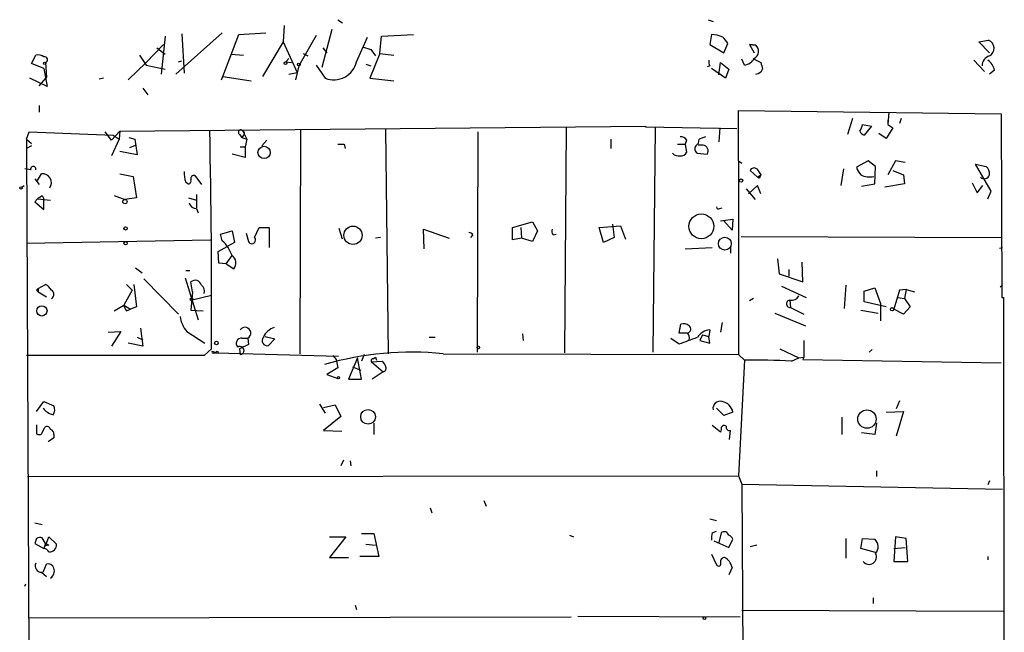
# Model space of a CAD drawing. Extents: x -4 to 745, y 1553 to 2498.
# Drawn here: x 424 to 525, y 1823 to 1886 of the extents above; entities that cross this region are included whole.
import ezdxf

# ---------------------------------------------------------------- set-up
doc = ezdxf.new("R2010")
doc.units = 0
doc.header["$MEASUREMENT"] = 0
doc.layers.add('MAIN', color=5, linetype='CONTINUOUS')

msp = doc.modelspace()

# ---------------------------------------------------------------- linework, layer by layer
at = {"layer": 'MAIN'}
for p, q in [((456.6073, 1885.6681), (457.1153, 1885.3294)), ((494.6227, 1885.6681), (495.1307, 1885.4988)), ((451.104, 1885.0754), (451.0193, 1883.3821)), ((456.0147, 1884.6521), (454.9987, 1880.7574)), ((438.912, 1883.9748), (438.4887, 1880.0801)), ((444.754, 1884.3134), (440.0127, 1880.0801)), ((440.6053, 1884.2288), (440.8593, 1880.1648)), ((444.8387, 1879.8261), (446.4473, 1884.1441)), ((446.4473, 1884.1441), (449.2413, 1884.3134)), ((454.406, 1884.0594), (452.628, 1880.9268)), ((458.5547, 1881.3501), (459.6553, 1883.8901)), ((460.9253, 1882.1968), (461.0947, 1883.9748)), ((461.0947, 1883.9748), (464.3967, 1884.1441)), ((494.9613, 1884.1441), (494.792, 1883.1281)), ((522.3933, 1883.3821), (523.4093, 1883.5514)), ((436.9647, 1881.2654), (438.7427, 1883.1281)), ((438.0653, 1882.7894), (438.912, 1882.1121)), ((451.0193, 1883.3821), (448.9027, 1879.8261)), ((451.0193, 1883.3821), (452.4587, 1880.2494)), ((455.0833, 1882.7894), (455.5067, 1882.2814)), ((459.1473, 1882.8741), (459.994, 1882.6201)), ((459.994, 1882.6201), (460.502, 1881.9428)), ((494.792, 1883.1281), (496.2313, 1882.2814)), ((496.2313, 1882.2814), (496.6547, 1883.2128)), ((498.856, 1883.1281), (499.364, 1882.2814)), ((498.856, 1883.1281), (499.5333, 1883.0434)), ((499.5333, 1883.0434), (498.856, 1883.1281)), ((523.494, 1882.2814), (522.3933, 1883.3821)), ((425.196, 1881.1808), (425.6193, 1882.0274)), ((436.2873, 1882.0274), (436.9647, 1881.0114)), ((440.2667, 1881.3501), (440.6053, 1881.4348)), ((445.6853, 1882.1121), (446.9553, 1882.0274)), ((451.2733, 1881.3501), (451.612, 1881.6888)), ((453.0513, 1882.1968), (453.5593, 1881.9428)), ((460.9253, 1882.1968), (459.9093, 1879.6568)), ((460.9253, 1882.1968), (462.3647, 1882.0274)), ((498.348, 1881.0114), (498.094, 1881.6041)), ((499.1947, 1881.6888), (500.0413, 1881.2654)), ((521.8853, 1881.5194), (522.986, 1880.3341)), ((426.466, 1880.6728), (425.196, 1881.1808)), ((426.466, 1880.6728), (426.8047, 1878.8101)), ((426.6353, 1881.2654), (426.72, 1879.7414)), ((436.9647, 1881.2654), (435.102, 1879.4874)), ((436.9647, 1881.0114), (438.912, 1880.5881)), ((451.2733, 1881.3501), (451.866, 1881.2654)), ((452.628, 1880.9268), (452.2893, 1879.4874)), ((454.406, 1881.0114), (455.3373, 1879.6568)), ((459.486, 1881.0961), (459.994, 1880.9268)), ((494.792, 1880.9268), (494.538, 1880.8421)), ((496.4007, 1879.6568), (494.9613, 1880.6728)), ((495.7233, 1879.9954), (495.8927, 1881.2654)), ((495.8927, 1881.2654), (496.7393, 1880.5881)), ((496.7393, 1880.5881), (496.4007, 1879.6568)), ((524.002, 1880.5034), (523.494, 1880.0801)), ((426.8047, 1878.8101), (425.0267, 1879.6568)), ((425.958, 1878.8948), (426.72, 1879.7414)), ((432.562, 1879.6568), (432.1387, 1879.5721)), ((444.6693, 1879.4874), (444.8387, 1879.8261)), ((444.8387, 1879.8261), (447.7173, 1879.4028)), ((451.612, 1880.0801), (452.4587, 1880.2494)), ((459.9093, 1879.6568), (462.3647, 1879.4028)), ((436.626, 1878.6408), (437.134, 1877.9634)), ((425.958, 1876.8628), (425.958, 1876.1854)), ((497.7553, 1871.1901), (497.7553, 1876.3548)), ((497.7553, 1876.3548), (524.6793, 1876.0161)), ((509.4393, 1875.5081), (508.9313, 1873.8994)), ((513.1647, 1876.1854), (513.08, 1874.9154)), ((513.1647, 1876.1854), (513.08, 1874.9154)), ((514.4347, 1875.5081), (514.2653, 1875.0001)), ((524.6793, 1876.0161), (524.764, 1857.1354)), ((434.2553, 1874.2381), (488.188, 1874.7461)), ((461.518, 1874.4074), (461.772, 1851.3781)), ((480.06, 1874.5768), (479.8907, 1851.4628)), ((488.188, 1874.7461), (488.188, 1874.6614)), ((488.188, 1874.6614), (497.586, 1874.4921)), ((489.204, 1874.5768), (488.95, 1851.5474)), ((495.808, 1874.5768), (495.7233, 1873.1374)), ((510.4553, 1874.9154), (511.3867, 1874.7461)), ((511.3867, 1874.7461), (510.6247, 1873.8148)), ((513.588, 1874.5768), (512.9107, 1873.4761)), ((513.08, 1875.3388), (513.08, 1874.9154)), ((513.08, 1874.9154), (513.588, 1874.5768)), ((424.688, 1873.3914), (424.942, 1874.1534)), ((424.688, 1873.3914), (425.196, 1872.9681)), ((424.688, 1873.3914), (424.688, 1872.2908)), ((424.942, 1874.1534), (433.578, 1873.8148)), ((433.4087, 1873.3068), (432.7313, 1874.1534)), ((434.2553, 1874.2381), (433.4087, 1873.3068)), ((434.1707, 1873.3914), (433.4087, 1871.6981)), ((433.578, 1873.8148), (434.1707, 1873.3914)), ((434.2553, 1874.2381), (434.1707, 1873.3914)), ((435.1867, 1873.5608), (435.7793, 1873.3914)), ((435.7793, 1873.3914), (436.0333, 1871.7828)), ((446.532, 1873.8994), (446.786, 1873.5608)), ((446.9553, 1873.8148), (446.786, 1873.5608)), ((446.786, 1873.5608), (447.294, 1873.3914)), ((446.8707, 1874.2381), (447.294, 1873.3914)), ((447.294, 1873.3914), (447.1247, 1872.6294)), ((452.7973, 1874.3228), (452.7127, 1851.3781)), ((471.0007, 1874.1534), (470.916, 1851.5474)), ((484.632, 1873.3914), (484.632, 1872.4601)), ((494.3687, 1873.6454), (493.6913, 1873.3914)), ((512.9107, 1873.4761), (512.1487, 1873.9841)), ((425.196, 1872.7141), (424.688, 1872.4601)), ((424.688, 1872.4601), (425.0267, 1794.0588)), ((435.2713, 1872.5448), (435.864, 1872.7988)), ((446.6167, 1872.6294), (447.1247, 1872.6294)), ((447.1247, 1872.6294), (447.1247, 1871.5288)), ((448.818, 1872.7141), (449.326, 1873.3068)), ((457.2847, 1872.8834), (457.3693, 1872.4601)), ((491.49, 1872.8834), (492.252, 1872.8834)), ((492.4213, 1873.3068), (492.252, 1872.8834)), ((492.252, 1872.8834), (492.4213, 1872.0368)), ((494.1147, 1872.7988), (493.6067, 1872.7988)), ((436.0333, 1871.7828), (434.2553, 1872.1214)), ((447.1247, 1871.5288), (445.77, 1871.8674)), ((493.522, 1871.9521), (494.538, 1871.8674)), ((425.1113, 1870.2588), (424.5187, 1870.3434)), ((497.7553, 1871.1901), (498.094, 1870.9361)), ((497.7553, 1871.1901), (497.7553, 1851.2934)), ((499.618, 1870.3434), (500.0413, 1869.7508)), ((508.508, 1870.3434), (508.254, 1868.6501)), ((511.048, 1871.1901), (509.8627, 1870.5128)), ((511.81, 1870.5974), (511.048, 1871.1901)), ((511.7253, 1868.8194), (511.81, 1870.5974)), ((513.842, 1871.1901), (513.08, 1869.7508)), ((514.858, 1871.0208), (513.842, 1871.1901)), ((523.6633, 1868.0574), (522.0547, 1870.8514)), ((522.0547, 1870.8514), (523.1553, 1870.5974)), ((425.5347, 1869.3274), (425.958, 1868.7348)), ((425.7887, 1869.1581), (426.212, 1869.8354)), ((434.2553, 1869.8354), (435.61, 1869.5814)), ((435.61, 1869.5814), (435.9487, 1867.3801)), ((441.96, 1869.6661), (442.6373, 1868.7348)), ((499.7027, 1869.4968), (498.9407, 1870.1741)), ((499.7027, 1869.4968), (500.0413, 1869.7508)), ((499.872, 1869.4121), (499.7027, 1869.4968)), ((513.588, 1870.1741), (514.6887, 1869.7508)), ((514.6887, 1869.7508), (514.7733, 1868.8194)), ((424.18, 1868.4808), (424.434, 1868.6501)), ((441.0287, 1868.9888), (441.2827, 1868.8194)), ((498.5173, 1868.3114), (499.4487, 1867.2108)), ((499.7027, 1868.6501), (498.7713, 1867.8034)), ((500.0413, 1867.8034), (499.7027, 1868.6501)), ((510.3707, 1868.5654), (511.7253, 1868.8194)), ((514.7733, 1868.8194), (512.7413, 1868.4808)), ((521.716, 1868.9041), (522.224, 1867.8881)), ((522.224, 1867.8881), (522.8167, 1868.6501)), ((425.7887, 1867.2954), (425.5347, 1866.9568)), ((425.7887, 1867.2954), (427.1433, 1867.1261)), ((426.2967, 1867.6341), (426.466, 1867.2954)), ((426.466, 1866.1948), (426.466, 1867.2954)), ((433.6627, 1867.6341), (434.7633, 1867.2108)), ((435.9487, 1867.3801), (434.7633, 1867.2108)), ((441.2827, 1867.3801), (442.1293, 1867.1261)), ((442.1293, 1867.7188), (442.1293, 1866.3641)), ((523.3247, 1867.2954), (523.6633, 1868.0574)), ((425.5347, 1866.9568), (426.466, 1866.1948)), ((442.1293, 1866.2794), (442.2987, 1865.8561)), ((495.808, 1866.2794), (496.062, 1866.3641)), ((448.056, 1863.3161), (448.564, 1864.3321)), ((448.564, 1864.3321), (449.58, 1864.3321)), ((449.58, 1864.3321), (449.58, 1862.3001)), ((457.1153, 1863.1468), (456.7767, 1864.2474)), ((474.5567, 1864.3321), (476.5887, 1864.9248)), ((474.5567, 1863.0621), (474.5567, 1864.3321)), ((475.4033, 1864.3321), (475.488, 1863.2314)), ((476.5887, 1864.9248), (477.0967, 1863.9934)), ((483.4467, 1864.3321), (485.648, 1864.5014)), ((483.87, 1862.8081), (483.4467, 1864.3321)), ((484.8013, 1864.6708), (484.9707, 1863.3161)), ((485.648, 1864.5014), (486.156, 1863.1468)), ((495.8927, 1865.0094), (497.1627, 1865.1788)), ((497.078, 1864.0781), (496.2313, 1865.0094)), ((497.1627, 1865.1788), (497.078, 1864.0781)), ((444.5847, 1863.6548), (445.77, 1863.9934)), ((444.754, 1862.9774), (444.5847, 1863.6548)), ((445.77, 1863.9934), (446.024, 1862.8081)), ((447.2093, 1863.7394), (447.4633, 1862.8928)), ((461.01, 1863.3161), (460.502, 1863.2314)), ((465.4973, 1862.1308), (465.4127, 1864.1628)), ((465.4127, 1864.1628), (468.0373, 1863.2314)), ((470.4927, 1863.5701), (470.2387, 1863.3161)), ((475.488, 1863.2314), (474.5567, 1863.0621)), ((476.5887, 1862.8928), (475.488, 1863.2314)), ((477.0967, 1863.9934), (476.5887, 1862.8928)), ((478.7053, 1863.5701), (479.044, 1863.6548)), ((484.9707, 1863.3161), (483.87, 1862.8081)), ((498.0093, 1863.4008), (524.764, 1863.3161)), ((424.688, 1862.7234), (443.5687, 1863.0621)), ((444.3307, 1861.8768), (445.262, 1862.3848)), ((446.024, 1862.8081), (445.262, 1862.3848)), ((492.252, 1862.1308), (495.046, 1862.3001)), ((496.9087, 1862.3848), (496.9087, 1861.7074)), ((524.51, 1862.2154), (524.8487, 1862.3001)), ((444.4153, 1860.6914), (444.3307, 1861.8768)), ((445.1773, 1860.6068), (445.77, 1861.4534)), ((445.1773, 1860.6068), (444.4153, 1860.6914)), ((445.1773, 1860.6068), (445.9393, 1860.0988)), ((501.7347, 1861.1148), (501.904, 1859.5908)), ((504.3593, 1858.7441), (504.2747, 1860.7761)), ((435.864, 1860.1834), (436.5413, 1859.6754)), ((441.0287, 1859.9294), (441.452, 1859.9294)), ((501.904, 1859.5908), (504.3593, 1858.7441)), ((502.92, 1860.0141), (502.92, 1859.3368)), ((425.8733, 1858.0668), (426.6353, 1858.4901)), ((434.9327, 1858.4901), (435.5253, 1857.8974)), ((435.6947, 1858.4901), (435.9487, 1856.2041)), ((436.7107, 1859.0828), (440.2667, 1855.4421)), ((440.944, 1859.1674), (442.2987, 1854.8494)), ((441.706, 1857.7281), (441.5367, 1858.7441)), ((502.158, 1858.3208), (504.698, 1857.1354)), ((508.762, 1858.4054), (508.5927, 1856.0348)), ((524.5947, 1858.2361), (524.8487, 1858.4054)), ((425.704, 1857.8974), (425.8733, 1857.7281)), ((425.8733, 1858.0668), (425.8733, 1857.7281)), ((425.8733, 1857.7281), (426.72, 1857.2201)), ((435.5253, 1857.8974), (434.6787, 1856.3734)), ((441.706, 1857.7281), (441.5367, 1855.8654)), ((441.5367, 1856.8814), (443.6533, 1857.3894)), ((510.6247, 1857.8128), (511.7253, 1858.1514)), ((510.6247, 1856.7121), (510.6247, 1857.8128)), ((511.7253, 1858.1514), (512.318, 1856.5428)), ((514.2653, 1857.8974), (513.6727, 1855.9501)), ((514.9427, 1857.9821), (514.2653, 1857.8974)), ((514.9427, 1857.9821), (514.7733, 1857.0508)), ((514.9427, 1857.9821), (515.7893, 1857.7281)), ((433.6627, 1855.7808), (434.6787, 1856.3734)), ((434.6787, 1856.3734), (435.356, 1855.9501)), ((435.9487, 1856.2041), (435.356, 1855.9501)), ((441.5367, 1857.0508), (441.7907, 1857.0508)), ((499.2793, 1857.0508), (498.856, 1856.7968)), ((503.0047, 1856.8814), (503.0893, 1856.1194)), ((512.9107, 1856.2041), (510.6247, 1856.7121)), ((512.318, 1856.5428), (512.318, 1854.7648)), ((514.096, 1857.1354), (514.7733, 1857.0508)), ((515.366, 1856.2041), (514.6887, 1855.4421)), ((514.7733, 1857.0508), (515.366, 1856.2041)), ((524.764, 1857.1354), (524.9333, 1857.1354)), ((524.9333, 1857.1354), (525.018, 1793.2968)), ((434.9327, 1855.7808), (435.356, 1855.9501)), ((441.5367, 1855.8654), (442.8067, 1855.7808)), ((501.4807, 1855.5268), (504.6133, 1854.2568)), ((503.0893, 1856.1194), (504.444, 1855.4421)), ((510.286, 1855.8654), (512.064, 1855.5268)), ((514.6887, 1855.4421), (513.6727, 1855.9501)), ((491.6593, 1853.4948), (491.8287, 1854.4261)), ((496.062, 1854.5954), (495.8927, 1853.5794)), ((433.07, 1853.5794), (434.34, 1853.6641)), ((434.34, 1853.6641), (433.4087, 1852.1401)), ((436.372, 1854.0028), (436.626, 1852.1401)), ((441.1133, 1853.6641), (442.976, 1852.4788)), ((449.1567, 1853.1561), (450.1727, 1852.9021)), ((475.5727, 1853.4101), (475.6573, 1852.7328)), ((492.506, 1853.4948), (491.6593, 1853.4948)), ((494.03, 1853.3254), (493.776, 1852.7328)), ((494.03, 1853.3254), (494.7073, 1853.1561)), ((494.792, 1853.8334), (494.7073, 1853.1561)), ((494.792, 1852.4788), (494.7073, 1853.1561)), ((436.626, 1852.1401), (435.102, 1852.4788)), ((436.0333, 1853.0714), (436.626, 1852.8174)), ((447.4633, 1852.3094), (446.532, 1851.8861)), ((446.786, 1852.9868), (447.3787, 1852.9868)), ((447.3787, 1852.9868), (447.4633, 1852.3094)), ((450.1727, 1852.9021), (449.4953, 1852.2248)), ((466.0053, 1853.0714), (466.598, 1853.0714)), ((490.8127, 1852.9868), (491.6593, 1852.3941)), ((493.776, 1852.7328), (494.792, 1852.4788)), ((504.444, 1852.7328), (504.444, 1851.0394)), ((442.8913, 1851.2088), (424.688, 1851.2088)), ((443.6533, 1851.8861), (442.8913, 1851.2088)), ((443.738, 1851.6321), (444.1613, 1851.4628)), ((443.9073, 1851.4628), (444.1613, 1851.4628)), ((444.1613, 1851.4628), (456.692, 1851.1241)), ((446.532, 1851.8861), (446.6167, 1851.2934)), ((456.0993, 1851.2088), (456.438, 1850.7854)), ((459.3167, 1851.2934), (459.0627, 1850.6161)), ((467.4447, 1851.3781), (497.7553, 1851.2934)), ((497.7553, 1851.2934), (498.348, 1850.7008)), ((501.9887, 1851.8861), (503.936, 1850.9548)), ((511.1327, 1851.5474), (511.4713, 1851.8014)), ((456.438, 1850.7854), (456.6073, 1849.9388)), ((458.6393, 1850.9548), (457.708, 1848.7534)), ((459.0627, 1848.7534), (458.6393, 1850.9548)), ((460.0787, 1850.5314), (461.1793, 1850.6161)), ((460.0787, 1850.5314), (461.264, 1849.5154)), ((460.248, 1850.8701), (460.502, 1851.0394)), ((460.502, 1851.0394), (460.5867, 1850.7008)), ((460.502, 1851.0394), (460.5867, 1850.7008)), ((498.348, 1850.7008), (497.7553, 1838.8474)), ((503.174, 1850.6161), (503.936, 1850.9548)), ((503.936, 1850.9548), (504.444, 1851.0394)), ((504.444, 1851.0394), (504.3593, 1850.7854)), ((504.3593, 1850.7854), (524.6793, 1850.4468)), ((456.6073, 1849.9388), (455.5067, 1849.2614)), ((455.5067, 1849.2614), (456.6073, 1848.8381)), ((458.1313, 1850.0234), (458.978, 1849.6848)), ((461.264, 1849.5154), (460.1633, 1848.7534)), ((457.708, 1848.7534), (459.0627, 1848.7534)), ((425.704, 1845.4514), (426.466, 1846.4674)), ((426.466, 1846.4674), (427.482, 1846.0441)), ((454.7447, 1846.2134), (455.3373, 1845.2821)), ((455.168, 1845.8748), (456.3533, 1846.1288)), ((456.3533, 1846.1288), (456.946, 1844.9434)), ((514.2653, 1846.5521), (513.9267, 1845.7054)), ((496.2313, 1845.0281), (495.4693, 1845.7901)), ((497.1627, 1845.3668), (496.2313, 1845.0281)), ((512.9107, 1845.3668), (514.6887, 1845.4514)), ((514.6887, 1845.4514), (513.9267, 1842.9114)), ((425.704, 1844.0968), (425.704, 1843.1654)), ((456.946, 1844.9434), (455.168, 1843.5041)), ((460.3327, 1844.2661), (460.3327, 1843.0808)), ((508.3387, 1844.8588), (508.3387, 1843.0808)), ((511.8947, 1844.2661), (511.7253, 1843.0808)), ((426.2967, 1843.2501), (426.5507, 1843.8428)), ((427.482, 1843.0808), (427.482, 1842.7421)), ((455.168, 1843.5041), (457.0307, 1843.4194)), ((495.8927, 1843.3348), (495.046, 1844.0121)), ((495.9773, 1843.5888), (495.8927, 1843.3348)), ((496.824, 1842.5728), (496.9087, 1843.5041)), ((511.7253, 1843.0808), (510.3707, 1843.2501)), ((427.482, 1842.7421), (426.8893, 1842.3188)), ((457.2, 1840.4561), (456.946, 1839.8634)), ((457.8773, 1840.3714), (457.962, 1839.8634)), ((511.8947, 1839.3554), (511.8947, 1838.7628)), ((424.7727, 1838.7628), (497.7553, 1838.8474)), ((497.7553, 1838.8474), (498.094, 1838.0008)), ((498.094, 1838.0008), (524.8487, 1837.4928)), ((498.094, 1838.0008), (498.348, 1781.4434)), ((523.494, 1838.3394), (523.3247, 1837.9161)), ((471.5933, 1836.3074), (471.8473, 1835.7148)), ((466.09, 1835.5454), (466.2593, 1835.0374)), ((425.5347, 1834.0214), (426.2967, 1833.8521)), ((494.792, 1834.4448), (495.4693, 1834.2754)), ((459.0627, 1832.9208), (460.3327, 1832.9208)), ((460.3327, 1832.9208), (460.8407, 1830.5501)), ((495.046, 1833.0054), (495.4693, 1833.1748)), ((495.9773, 1833.0054), (495.7233, 1831.9894)), ((425.704, 1832.4128), (425.5347, 1831.9048)), ((425.5347, 1831.9048), (426.466, 1831.3968)), ((426.6353, 1831.9048), (426.2967, 1832.4974)), ((426.6353, 1831.9048), (426.466, 1831.3968)), ((426.6353, 1831.6508), (426.974, 1832.5821)), ((426.974, 1832.5821), (427.736, 1831.8201)), ((455.7607, 1832.5821), (457.454, 1832.5821)), ((457.454, 1832.5821), (455.7607, 1830.4654)), ((480.3987, 1832.7514), (480.822, 1832.5821)), ((495.2153, 1832.1588), (496.7393, 1831.4814)), ((496.7393, 1831.4814), (497.1627, 1832.3281)), ((508.762, 1832.4128), (508.762, 1830.3808)), ((510.286, 1831.3968), (510.4553, 1832.4128)), ((510.4553, 1832.4128), (511.7253, 1832.3281)), ((513.842, 1832.5821), (513.6727, 1830.0421)), ((514.9427, 1832.4128), (513.842, 1832.5821)), ((515.112, 1830.0421), (514.9427, 1832.4128)), ((426.974, 1831.7354), (426.6353, 1831.6508)), ((459.486, 1831.8201), (460.502, 1831.7354)), ((499.618, 1831.7354), (498.9407, 1831.5661)), ((511.81, 1830.9734), (510.286, 1831.3968)), ((513.6727, 1831.3968), (514.858, 1831.4814)), ((455.7607, 1830.4654), (457.708, 1830.4654)), ((460.8407, 1830.5501), (458.8933, 1830.5501)), ((494.9613, 1830.8041), (495.4693, 1829.7034)), ((513.6727, 1830.0421), (515.112, 1830.0421)), ((523.3247, 1830.5501), (523.3247, 1830.2114)), ((426.212, 1828.9414), (426.72, 1828.5181)), ((426.3813, 1828.9414), (426.72, 1829.7881)), ((497.078, 1829.4494), (496.7393, 1828.6874)), ((424.5187, 1827.5021), (424.6033, 1827.7561)), ((511.556, 1826.3168), (511.556, 1825.7241)), ((458.3853, 1825.5548), (458.5547, 1825.1314)), ((498.094, 1825.0468), (524.9333, 1824.9621)), ((424.8573, 1824.2848), (480.568, 1824.3694)), ((481.2453, 1824.4541), (497.9247, 1824.3694))]:
    msp.add_line(p, q, dxfattribs=at)
for centre, radius in [((426.5506, 1881.1808), 0.1197), ((451.2521, 1881.202), 0.1496), ((452.6279, 1881.0679), 0.1411), ((449.0577, 1872.0403), 0.6323), ((498.0093, 1869.1582), 0.1693), ((424.0953, 1868.3961), 0.1197), ((434.7754, 1866.9931), 0.218), ((493.932, 1864.4576), 1.2743), ((434.8479, 1864.2475), 0.1693), ((458.1794, 1863.5381), 0.9379), ((496.3416, 1862.6794), 0.6619), ((434.8479, 1862.7235), 0.1693), ((426.2543, 1855.7724), 0.5257), ((513.5033, 1855.9501), 0.1693), ((444.1613, 1852.4788), 0.1893), ((471.043, 1852.0132), 0.1338), ((444.2318, 1851.5334), 0.0997), ((456.6919, 1848.9228), 0.1197), ((459.7286, 1844.9031), 0.7572), ((510.9253, 1844.6688), 0.9437), ((494.2416, 1824.2425), 0.1338)]:
    msp.add_circle(centre, radius, dxfattribs=at)
for centre, radius, start, end in [((494.8112, 1880.5506), 3.5966, 68.203028, 87.608154), ((327.0597, 1756.5395), 211.6804, 36.75666, 36.985821), ((523.0943, 1882.7283), 0.8813, 296.969171, 69.058174), ((498.9562, 1882.4276), 0.844, 298.897651, 46.858135), ((425.8734, 1881.0963), 0.9651, 52.120851, 105.264491), ((426.5259, 1881.5547), 0.3093, 290.71432, 101.168228), ((495.6391, 1881.3502), 0.947, 169.708141, 206.556934), ((498.1783, 1882.3665), 1.3657, 277.138026, 330.249395), ((523.7512, 1880.9561), 1.0197, 104.61, 181.646688), ((522.3941, 1880.1652), 1.6431, 11.878242, 55.50333), ((456.1935, 1881.9333), 2.4322, 249.388536, 346.126022), ((499.4275, 1880.9269), 0.8533, 277.121685, 336.60745), ((669.4744, 1923.2826), 174.5652, 193.927638, 194.156789), ((446.6591, 1874.111), 0.2468, 30.991622, 239.008378), ((508.8778, 1875.1207), 1.5908, 326.301941, 352.585052), ((-390.4004, 1856.8116), 834.0682, 359.661644, 1.203009), ((446.8072, 1874.0053), 0.2413, 307.862488, 74.742799), ((491.8286, 1872.9679), 0.6828, 29.760495, 97.11773), ((493.0138, 1873.3068), 0.6828, 299.760495, 7.11773), ((510.9211, 1874.5347), 0.7785, 202.394546, 247.621867), ((456.946, 2042.2333), 169.3502, 269.885409, 270.114592), ((493.7782, 1872.4088), 0.5237, 144.340227, 240.708405), ((494.0159, 1872.192), 0.6148, 328.129958, 80.752176), ((491.5747, 1872.4602), 0.7807, 220.605275, 282.524828), ((491.8286, 1872.3754), 0.6826, 262.88019, 330.261365), ((425.3653, 1870.3328), 0.2646, 343.757121, 196.242879), ((499.3358, 1870.033), 0.4195, 47.724474, 160.347095), ((511.4881, 1870.9172), 1.675, 193.971531, 224.136456), ((522.5085, 1869.8476), 0.9902, 354.39016, 49.217958), ((426.3225, 1868.9317), 0.9104, 323.963373, 96.971241), ((443.1468, 1869.8781), 2.2972, 174.722474, 202.775461), ((441.8612, 1869.3416), 0.3392, 73.066164, 196.933836), ((584.6216, 1827.2615), 94.6529, 153.327125, 153.556335), ((511.1752, 1871.36), 1.8385, 241.076158, 284.666631), ((522.9558, 1869.8898), 0.5559, 224.992711, 345.518759), ((441.2684, 1869.1158), 0.2967, 272.762128, 25.330568), ((341.3754, 1994.4532), 152.6261, 303.578069, 303.807272), ((442.0941, 1867.0203), 0.7418, 191.525044, 272.720065), ((495.681, 1866.4487), 0.2117, 179.972935, 306.875312), ((447.802, 1863.0452), 0.3714, 204.225635, 46.844093), ((470.0272, 1863.274), 0.5517, 32.460041, 85.623597), ((479.2552, 1863.951), 0.6689, 161.540673, 214.709238), ((442.3424, 1860.269), 3.6265, 19.062483, 48.317652), ((445.2653, 1860.7024), 0.9048, 318.153998, 56.097428), ((425.9159, 1857.178), 1.4964, 28.735138, 61.264862), ((441.9839, 1858.2398), 0.674, 14.221786, 131.56577), ((442.1999, 1857.8128), 0.7365, 339.828155, 53.568844), ((468.1511, 1815.6446), 59.892, 134.90232, 135.131435), ((427.0163, 1857.4741), 0.4733, 296.570465, 63.429535), ((503.188, 1857.7141), 0.8527, 257.585625, 331.312851), ((435.6342, 1856.4322), 0.9573, 183.521453, 222.879217), ((441.5367, 1856.9661), 0.0847, 90, 270), ((503.047, 1856.5004), 0.3833, 96.33524, 276.33524), ((443.5599, 1855.6639), 3.1599, 188.660141, 219.26185), ((492.0827, 1853.4951), 0.965, 52.117206, 105.260326), ((492.4148, 1853.9149), 0.4298, 282.248352, 52.695547), ((447.1017, 1853.5037), 0.5865, 298.18628, 145.792377), ((450.757, 1852.2584), 1.9475, 110.091188, 155.325955), ((492.0826, 1853.0291), 0.6294, 340.344339, 47.723862), ((494.9651, 1852.1056), 1.7365, 95.721099, 146.207437), ((446.7387, 1852.4464), 0.5425, 84.997777, 226.120374), ((446.5833, 1851.7056), 0.4136, 274.632478, 122.23742), ((449.3552, 1852.7165), 0.5113, 136.030389, 285.903834), ((323.2605, 2318.4218), 495.5199, 289.867288, 290.096464), ((443.8227, 1851.5474), 0.1198, 135, 315), ((464.2276, 1818.9398), 32.5975, 84.336156, 105.981394), ((460.248, 1850.6584), 0.2116, 90, 216.875312), ((588.337, 1935.0293), 152.6259, 213.578058, 213.807262), ((461.1934, 1849.8964), 0.3875, 280.497939, 33.11188), ((499.617, 1785.4789), 65.2342, 86.874307, 91.114644), ((495.8618, 1845.7521), 0.7428, 74.363993, 190.181351), ((495.8195, 1845.1242), 1.3649, 10.238016, 79.766115), ((427.884, 1846.9436), 1.8944, 217.510504, 255.112808), ((426.6731, 1845.6482), 0.9006, 323.524537, 26.078517), ((425.9618, 1843.4773), 0.4047, 230.42467, 325.846582), ((426.7624, 1843.5183), 0.3874, 10.48609, 123.119959), ((427.0333, 1843.1485), 0.4538, 351.419912, 75.972942), ((496.2736, 1843.6946), 0.3147, 47.717737, 199.650149), ((496.8099, 1843.8287), 0.3393, 163.087238, 286.928918), ((496.9074, 1832.4128), 1.9535, 162.340474, 184.974823), ((496.2736, 1832.6244), 0.4827, 15.254078, 127.87186), ((426.1272, 1831.5662), 0.9465, 79.683783, 116.559637), ((469.1446, 1916.475), 94.6528, 243.313562, 243.5428), ((496.4429, 1832.0315), 0.7785, 22.394546, 67.621866), ((511.0482, 1831.5661), 1.0194, 318.360393, 48.376263), ((426.3813, 1830.7195), 0.6826, 29.738635, 82.87186), ((427.0586, 1831.7355), 0.6827, 262.88123, 7.11877), ((511.1371, 1830.5222), 0.7663, 218.801123, 28.581816), ((495.681, 1829.8305), 0.2469, 210.979674, 30.93987), ((496.3219, 1830.0301), 0.4353, 90.776532, 189.613789), ((495.5601, 1829.1047), 1.5566, 12.794314, 60.946826), ((426.2261, 1829.6047), 0.6634, 156.162913, 268.782227), ((426.8793, 1829.1773), 0.6312, 17.280921, 104.617437), ((426.6779, 1829.0684), 0.857, 302.892696, 20.234435)]:
    msp.add_arc(centre, radius, start, end, dxfattribs=at)

doc.saveas('drawing.dxf')
